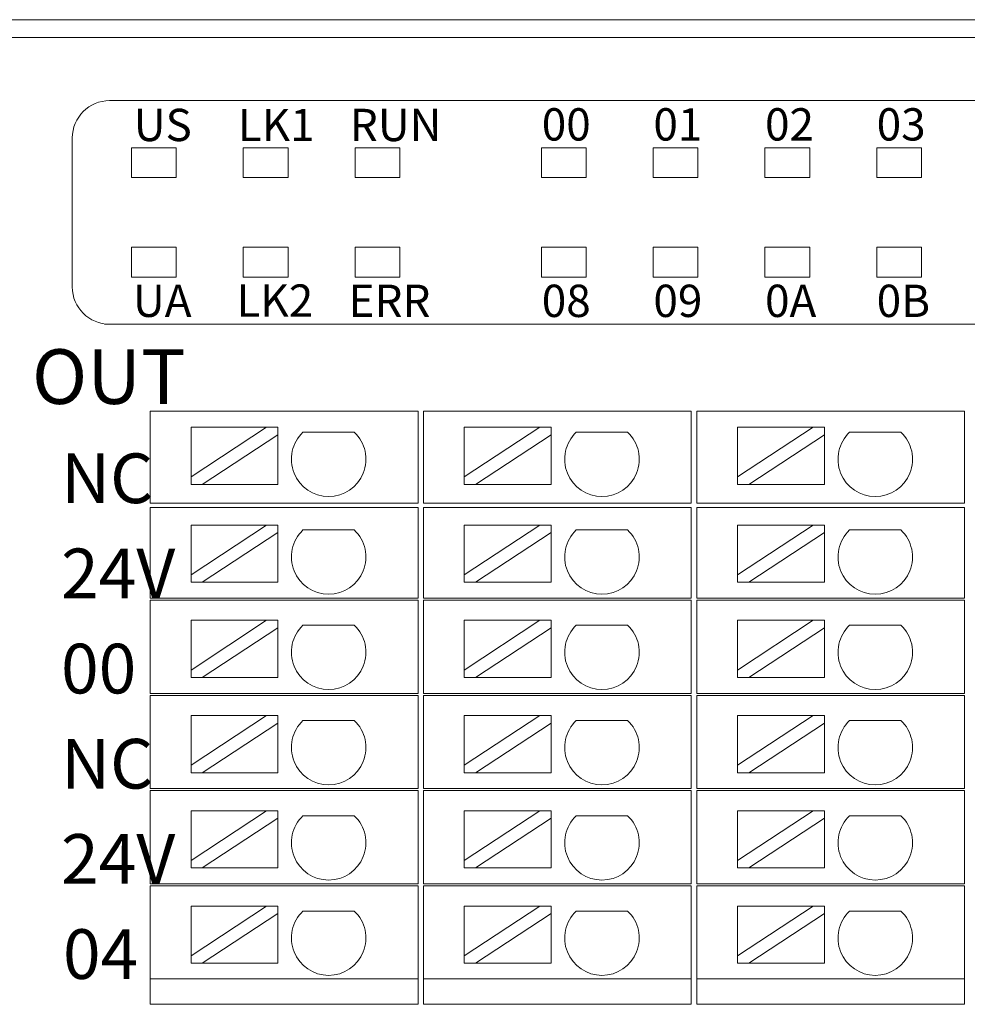
# Model space of a CAD drawing. Units: inches. Extents: x 4769 to 6140, y -44256 to -43728.
# Drawn here: x 5590 to 5629, y -43981 to -43941 of the extents above; entities that cross this region are included whole.
import ezdxf

# ---------------------------------------------------------------- set-up
doc = ezdxf.new("R2010")
doc.units = ezdxf.units.IN
doc.header["$MEASUREMENT"] = 0
doc.layers.get('0').update_dxf_attribs({"lineweight": 30})
for name, color, linetype, lineweight in [('11', 7, 'Continuous', 18), ('2', 7, 'Continuous', 18), ('DIM', 3, 'Continuous', 13)]:
    doc.layers.add(name, color=color, linetype=linetype, lineweight=lineweight)
doc.styles.add('IO字体', font='txt', dxfattribs={"width": 0.7})

msp = doc.modelspace()

# ---------------------------------------------------------------- linework, layer by layer
at = {"layer": '11', "color": 7, "linetype": 'Continuous'}
for p, q in [((5645.677, -43944.479), (5594.087, -43944.479)), ((5592.587, -43951.979), (5592.587, -43945.979))]:
    msp.add_line(p, q, dxfattribs=at)
for points in [[(5594.966, -43947.581), (5596.769, -43947.581), (5596.769, -43946.378), (5594.966, -43946.378)], [(5599.466, -43947.581), (5601.269, -43947.581), (5601.269, -43946.378), (5599.466, -43946.378)], [(5603.966, -43947.581), (5605.769, -43947.581), (5605.769, -43946.378), (5603.966, -43946.378)], [(5611.466, -43947.581), (5613.269, -43947.581), (5613.269, -43946.378), (5611.466, -43946.378)], [(5615.966, -43947.581), (5617.769, -43947.581), (5617.769, -43946.378), (5615.966, -43946.378)], [(5620.466, -43947.581), (5622.269, -43947.581), (5622.269, -43946.378), (5620.466, -43946.378)], [(5624.966, -43947.581), (5626.769, -43947.581), (5626.769, -43946.378), (5624.966, -43946.378)], [(5594.966, -43951.581), (5596.769, -43951.581), (5596.769, -43950.378), (5594.966, -43950.378)], [(5599.466, -43951.581), (5601.269, -43951.581), (5601.269, -43950.378), (5599.466, -43950.378)], [(5603.966, -43951.581), (5605.769, -43951.581), (5605.769, -43950.378), (5603.966, -43950.378)], [(5611.466, -43951.581), (5613.269, -43951.581), (5613.269, -43950.378), (5611.466, -43950.378)], [(5615.966, -43951.581), (5617.769, -43951.581), (5617.769, -43950.378), (5615.966, -43950.378)], [(5620.466, -43951.581), (5622.269, -43951.581), (5622.269, -43950.378), (5620.466, -43950.378)], [(5624.966, -43951.581), (5626.769, -43951.581), (5626.769, -43950.378), (5624.966, -43950.378)]]:
    msp.add_lwpolyline(points, close=True, dxfattribs=at)
for centre, start, end in [((5594.087, -43945.979), 90, 180), ((5594.087, -43951.979), 180, 270)]:
    msp.add_arc(centre, 1.5, start, end, dxfattribs=at)
at = {"layer": '2', "color": 7, "linetype": 'Continuous'}
for p, q in [((5569.952, -43941.223), (5649.375, -43941.223)), ((5645.677, -43953.479), (5593.887, -43953.479)), ((5596.217, -43956.979), (5595.717, -43956.979)), ((5595.717, -43960.679), (5595.717, -43956.979)), ((5605.501, -43956.979), (5596.217, -43956.979)), ((5606.501, -43956.979), (5605.501, -43956.979)), ((5606.501, -43956.979), (5606.501, -43960.679)), ((5607.217, -43956.979), (5606.717, -43956.979)), ((5606.717, -43960.679), (5606.717, -43956.979)), ((5616.501, -43956.979), (5607.217, -43956.979)), ((5617.501, -43956.979), (5616.501, -43956.979)), ((5617.501, -43956.979), (5617.501, -43960.679)), ((5617.717, -43960.679), (5617.717, -43956.979)), ((5618.217, -43956.979), (5617.717, -43956.979)), ((5627.501, -43956.979), (5618.217, -43956.979)), ((5628.501, -43956.979), (5627.501, -43956.979)), ((5628.501, -43956.979), (5628.501, -43960.679)), ((5600.405, -43957.627), (5597.365, -43957.627)), ((5600.405, -43957.627), (5597.365, -43959.628)), ((5597.365, -43959.628), (5597.365, -43957.627)), ((5597.82, -43959.927), (5600.86, -43957.927)), ((5600.86, -43957.627), (5600.405, -43957.627)), ((5600.86, -43957.927), (5600.86, -43957.627)), ((5600.86, -43959.927), (5600.86, -43957.927)), ((5601.872, -43957.827), (5603.938, -43957.827)), ((5611.405, -43957.627), (5608.365, -43957.627)), ((5611.405, -43957.627), (5608.365, -43959.628)), ((5608.365, -43959.628), (5608.365, -43957.627)), ((5608.82, -43959.927), (5611.86, -43957.927)), ((5611.86, -43957.627), (5611.405, -43957.627)), ((5611.86, -43957.927), (5611.86, -43957.627)), ((5611.86, -43959.927), (5611.86, -43957.927)), ((5612.872, -43957.827), (5614.938, -43957.827)), ((5622.405, -43957.627), (5619.365, -43957.627)), ((5622.405, -43957.627), (5619.365, -43959.628)), ((5619.365, -43959.628), (5619.365, -43957.627)), ((5619.82, -43959.927), (5622.86, -43957.927)), ((5622.86, -43957.627), (5622.405, -43957.627)), ((5622.86, -43957.927), (5622.86, -43957.627)), ((5622.86, -43959.927), (5622.86, -43957.927)), ((5623.872, -43957.827), (5625.938, -43957.827)), ((5597.365, -43959.628), (5597.365, -43959.927)), ((5597.365, -43959.927), (5597.82, -43959.927)), ((5600.86, -43959.927), (5597.82, -43959.927)), ((5608.365, -43959.628), (5608.365, -43959.927)), ((5608.365, -43959.927), (5608.82, -43959.927)), ((5611.86, -43959.927), (5608.82, -43959.927)), ((5619.365, -43959.628), (5619.365, -43959.927)), ((5619.365, -43959.927), (5619.82, -43959.927)), ((5622.86, -43959.927), (5619.82, -43959.927)), ((5596.217, -43960.679), (5595.717, -43960.679)), ((5605.501, -43960.679), (5596.217, -43960.679)), ((5606.501, -43960.679), (5605.501, -43960.679)), ((5607.217, -43960.679), (5606.717, -43960.679)), ((5616.501, -43960.679), (5607.217, -43960.679)), ((5617.501, -43960.679), (5616.501, -43960.679)), ((5618.217, -43960.679), (5617.717, -43960.679)), ((5627.501, -43960.679), (5618.217, -43960.679)), ((5628.501, -43960.679), (5627.501, -43960.679)), ((5595.717, -43960.859), (5596.217, -43960.859)), ((5595.717, -43964.509), (5595.717, -43960.859)), ((5596.217, -43960.859), (5605.501, -43960.859)), ((5605.501, -43960.859), (5606.501, -43960.859)), ((5606.501, -43960.859), (5606.501, -43964.509)), ((5606.717, -43960.859), (5607.217, -43960.859)), ((5606.717, -43964.509), (5606.717, -43960.859)), ((5607.217, -43960.859), (5616.501, -43960.859)), ((5616.501, -43960.859), (5617.501, -43960.859)), ((5617.501, -43960.859), (5617.501, -43964.509)), ((5617.717, -43964.509), (5617.717, -43960.859)), ((5617.717, -43960.859), (5618.217, -43960.859)), ((5618.217, -43960.859), (5627.501, -43960.859)), ((5627.501, -43960.859), (5628.501, -43960.859)), ((5628.501, -43960.859), (5628.501, -43964.509)), ((5600.405, -43961.562), (5597.365, -43963.562)), ((5600.405, -43961.562), (5597.365, -43961.562)), ((5597.365, -43963.562), (5597.365, -43961.562)), ((5600.86, -43961.562), (5600.405, -43961.562)), ((5600.86, -43961.861), (5600.86, -43961.562)), ((5611.405, -43961.562), (5608.365, -43963.562)), ((5611.405, -43961.562), (5608.365, -43961.562)), ((5608.365, -43963.562), (5608.365, -43961.562)), ((5611.86, -43961.562), (5611.405, -43961.562)), ((5611.86, -43961.861), (5611.86, -43961.562)), ((5622.405, -43961.562), (5619.365, -43963.562)), ((5622.405, -43961.562), (5619.365, -43961.562)), ((5619.365, -43963.562), (5619.365, -43961.562)), ((5622.86, -43961.562), (5622.405, -43961.562)), ((5622.86, -43961.861), (5622.86, -43961.562)), ((5597.82, -43963.862), (5600.86, -43961.861)), ((5600.86, -43963.862), (5600.86, -43961.861)), ((5601.872, -43961.761), (5603.938, -43961.761)), ((5608.82, -43963.862), (5611.86, -43961.861)), ((5611.86, -43963.862), (5611.86, -43961.861)), ((5612.872, -43961.761), (5614.938, -43961.761)), ((5619.82, -43963.862), (5622.86, -43961.861)), ((5622.86, -43963.862), (5622.86, -43961.861)), ((5623.872, -43961.761), (5625.938, -43961.761)), ((5597.365, -43963.562), (5597.365, -43963.862)), ((5597.365, -43963.862), (5597.82, -43963.862)), ((5600.86, -43963.862), (5597.82, -43963.862)), ((5608.365, -43963.562), (5608.365, -43963.862)), ((5608.365, -43963.862), (5608.82, -43963.862)), ((5611.86, -43963.862), (5608.82, -43963.862)), ((5619.365, -43963.562), (5619.365, -43963.862)), ((5619.365, -43963.862), (5619.82, -43963.862)), ((5622.86, -43963.862), (5619.82, -43963.862)), ((5595.717, -43964.509), (5596.217, -43964.509)), ((5595.717, -43968.339), (5595.717, -43964.589)), ((5596.217, -43964.589), (5595.717, -43964.589)), ((5596.217, -43964.509), (5605.501, -43964.509)), ((5605.501, -43964.589), (5596.217, -43964.589)), ((5605.501, -43964.509), (5606.501, -43964.509)), ((5606.501, -43964.589), (5605.501, -43964.589)), ((5606.501, -43964.589), (5606.501, -43968.339)), ((5606.717, -43964.509), (5607.217, -43964.509)), ((5606.717, -43968.339), (5606.717, -43964.589)), ((5607.217, -43964.589), (5606.717, -43964.589)), ((5607.217, -43964.509), (5616.501, -43964.509)), ((5616.501, -43964.589), (5607.217, -43964.589)), ((5616.501, -43964.509), (5617.501, -43964.509)), ((5617.501, -43964.589), (5616.501, -43964.589)), ((5617.501, -43964.589), (5617.501, -43968.339)), ((5617.717, -43964.509), (5618.217, -43964.509)), ((5618.217, -43964.589), (5617.717, -43964.589)), ((5617.717, -43968.339), (5617.717, -43964.589)), ((5618.217, -43964.509), (5627.501, -43964.509)), ((5627.501, -43964.589), (5618.217, -43964.589)), ((5627.501, -43964.509), (5628.501, -43964.509)), ((5628.501, -43964.589), (5627.501, -43964.589)), ((5628.501, -43964.589), (5628.501, -43968.339)), ((5597.365, -43967.396), (5597.365, -43965.396)), ((5600.405, -43965.396), (5597.365, -43965.396)), ((5600.405, -43965.396), (5597.365, -43967.396)), ((5600.86, -43965.396), (5600.405, -43965.396)), ((5600.86, -43965.695), (5600.86, -43965.396)), ((5608.365, -43967.396), (5608.365, -43965.396)), ((5611.405, -43965.396), (5608.365, -43965.396)), ((5611.405, -43965.396), (5608.365, -43967.396)), ((5611.86, -43965.396), (5611.405, -43965.396)), ((5611.86, -43965.695), (5611.86, -43965.396)), ((5619.365, -43967.396), (5619.365, -43965.396)), ((5622.405, -43965.396), (5619.365, -43965.396)), ((5622.405, -43965.396), (5619.365, -43967.396)), ((5622.86, -43965.396), (5622.405, -43965.396)), ((5622.86, -43965.695), (5622.86, -43965.396)), ((5597.82, -43967.696), (5600.86, -43965.695)), ((5600.86, -43967.696), (5600.86, -43965.695)), ((5601.872, -43965.595), (5603.938, -43965.595)), ((5608.82, -43967.696), (5611.86, -43965.695)), ((5611.86, -43967.696), (5611.86, -43965.695)), ((5612.872, -43965.595), (5614.938, -43965.595)), ((5619.82, -43967.696), (5622.86, -43965.695)), ((5622.86, -43967.696), (5622.86, -43965.695)), ((5623.872, -43965.595), (5625.938, -43965.595)), ((5597.365, -43967.396), (5597.365, -43967.696)), ((5608.365, -43967.396), (5608.365, -43967.696)), ((5619.365, -43967.396), (5619.365, -43967.696)), ((5597.365, -43967.696), (5597.82, -43967.696)), ((5600.86, -43967.696), (5597.82, -43967.696)), ((5608.365, -43967.696), (5608.82, -43967.696)), ((5611.86, -43967.696), (5608.82, -43967.696)), ((5619.365, -43967.696), (5619.82, -43967.696)), ((5622.86, -43967.696), (5619.82, -43967.696)), ((5596.217, -43968.339), (5595.717, -43968.339)), ((5595.717, -43968.419), (5596.217, -43968.419)), ((5595.717, -43972.169), (5595.717, -43968.419)), ((5596.217, -43968.339), (5605.501, -43968.339)), ((5605.501, -43968.419), (5596.217, -43968.419)), ((5605.501, -43968.339), (5606.501, -43968.339)), ((5606.501, -43968.419), (5605.501, -43968.419)), ((5606.501, -43968.419), (5606.501, -43972.169)), ((5607.217, -43968.339), (5606.717, -43968.339)), ((5606.717, -43972.169), (5606.717, -43968.419)), ((5606.717, -43968.419), (5607.217, -43968.419)), ((5607.217, -43968.339), (5616.501, -43968.339)), ((5616.501, -43968.419), (5607.217, -43968.419)), ((5616.501, -43968.339), (5617.501, -43968.339)), ((5617.501, -43968.419), (5616.501, -43968.419)), ((5617.501, -43968.419), (5617.501, -43972.169)), ((5618.217, -43968.339), (5617.717, -43968.339)), ((5617.717, -43968.419), (5618.217, -43968.419)), ((5617.717, -43972.169), (5617.717, -43968.419)), ((5618.217, -43968.339), (5627.501, -43968.339)), ((5627.501, -43968.419), (5618.217, -43968.419)), ((5627.501, -43968.339), (5628.501, -43968.339)), ((5628.501, -43968.419), (5627.501, -43968.419)), ((5628.501, -43968.419), (5628.501, -43972.169)), ((5600.405, -43969.23), (5597.365, -43971.231)), ((5600.405, -43969.23), (5597.365, -43969.23)), ((5597.365, -43971.231), (5597.365, -43969.23)), ((5600.86, -43969.23), (5600.405, -43969.23)), ((5600.86, -43969.529), (5600.86, -43969.23)), ((5601.872, -43969.429), (5603.938, -43969.429)), ((5611.405, -43969.23), (5608.365, -43971.231)), ((5611.405, -43969.23), (5608.365, -43969.23)), ((5608.365, -43971.231), (5608.365, -43969.23)), ((5611.86, -43969.23), (5611.405, -43969.23)), ((5611.86, -43969.529), (5611.86, -43969.23)), ((5612.872, -43969.429), (5614.938, -43969.429)), ((5622.405, -43969.23), (5619.365, -43971.231)), ((5622.405, -43969.23), (5619.365, -43969.23)), ((5619.365, -43971.231), (5619.365, -43969.23)), ((5622.86, -43969.23), (5622.405, -43969.23)), ((5622.86, -43969.529), (5622.86, -43969.23)), ((5623.872, -43969.429), (5625.938, -43969.429)), ((5597.82, -43971.53), (5600.86, -43969.529)), ((5600.86, -43971.53), (5600.86, -43969.529)), ((5608.82, -43971.53), (5611.86, -43969.529)), ((5611.86, -43971.53), (5611.86, -43969.529)), ((5619.82, -43971.53), (5622.86, -43969.529)), ((5622.86, -43971.53), (5622.86, -43969.529)), ((5597.365, -43971.231), (5597.365, -43971.53)), ((5608.365, -43971.231), (5608.365, -43971.53)), ((5619.365, -43971.231), (5619.365, -43971.53)), ((5597.365, -43971.53), (5597.82, -43971.53)), ((5600.86, -43971.53), (5597.82, -43971.53)), ((5608.365, -43971.53), (5608.82, -43971.53)), ((5611.86, -43971.53), (5608.82, -43971.53)), ((5619.365, -43971.53), (5619.82, -43971.53)), ((5622.86, -43971.53), (5619.82, -43971.53)), ((5595.717, -43972.169), (5596.217, -43972.169)), ((5595.717, -43975.999), (5595.717, -43972.249)), ((5596.217, -43972.249), (5595.717, -43972.249)), ((5596.217, -43972.169), (5605.501, -43972.169)), ((5605.501, -43972.249), (5596.217, -43972.249)), ((5605.501, -43972.169), (5606.501, -43972.169)), ((5606.501, -43972.249), (5605.501, -43972.249)), ((5606.501, -43972.249), (5606.501, -43975.999)), ((5606.717, -43972.169), (5607.217, -43972.169)), ((5607.217, -43972.249), (5606.717, -43972.249)), ((5606.717, -43975.999), (5606.717, -43972.249)), ((5607.217, -43972.169), (5616.501, -43972.169)), ((5616.501, -43972.249), (5607.217, -43972.249)), ((5616.501, -43972.169), (5617.501, -43972.169)), ((5617.501, -43972.249), (5616.501, -43972.249)), ((5617.501, -43972.249), (5617.501, -43975.999)), ((5617.717, -43972.169), (5618.217, -43972.169)), ((5617.717, -43975.999), (5617.717, -43972.249)), ((5618.217, -43972.249), (5617.717, -43972.249)), ((5618.217, -43972.169), (5627.501, -43972.169)), ((5627.501, -43972.249), (5618.217, -43972.249)), ((5627.501, -43972.169), (5628.501, -43972.169)), ((5628.501, -43972.249), (5627.501, -43972.249)), ((5628.501, -43972.249), (5628.501, -43975.999)), ((5600.405, -43973.064), (5597.365, -43975.065)), ((5600.405, -43973.064), (5597.365, -43973.064)), ((5597.365, -43975.065), (5597.365, -43973.064)), ((5600.86, -43973.064), (5600.405, -43973.064)), ((5600.86, -43973.363), (5600.86, -43973.064)), ((5611.405, -43973.064), (5608.365, -43975.065)), ((5611.405, -43973.064), (5608.365, -43973.064)), ((5608.365, -43975.065), (5608.365, -43973.064)), ((5611.86, -43973.064), (5611.405, -43973.064)), ((5611.86, -43973.363), (5611.86, -43973.064)), ((5622.405, -43973.064), (5619.365, -43975.065)), ((5622.405, -43973.064), (5619.365, -43973.064)), ((5619.365, -43975.065), (5619.365, -43973.064)), ((5622.86, -43973.064), (5622.405, -43973.064)), ((5622.86, -43973.363), (5622.86, -43973.064)), ((5597.82, -43975.364), (5600.86, -43973.363)), ((5600.86, -43975.364), (5600.86, -43973.363)), ((5601.872, -43973.263), (5603.938, -43973.263)), ((5608.82, -43975.364), (5611.86, -43973.363)), ((5611.86, -43975.364), (5611.86, -43973.363)), ((5612.872, -43973.263), (5614.938, -43973.263)), ((5619.82, -43975.364), (5622.86, -43973.363)), ((5622.86, -43975.364), (5622.86, -43973.363)), ((5623.872, -43973.263), (5625.938, -43973.263)), ((5597.365, -43975.065), (5597.365, -43975.364)), ((5597.365, -43975.364), (5597.82, -43975.364)), ((5600.86, -43975.364), (5597.82, -43975.364)), ((5608.365, -43975.065), (5608.365, -43975.364)), ((5608.365, -43975.364), (5608.82, -43975.364)), ((5611.86, -43975.364), (5608.82, -43975.364)), ((5619.365, -43975.065), (5619.365, -43975.364)), ((5619.365, -43975.364), (5619.82, -43975.364)), ((5622.86, -43975.364), (5619.82, -43975.364)), ((5596.217, -43975.999), (5595.717, -43975.999)), ((5595.717, -43976.079), (5596.217, -43976.079)), ((5595.717, -43979.829), (5595.717, -43976.079)), ((5596.217, -43975.999), (5605.501, -43975.999)), ((5605.501, -43976.079), (5596.217, -43976.079)), ((5606.501, -43975.999), (5605.501, -43975.999)), ((5605.501, -43976.079), (5606.501, -43976.079)), ((5606.501, -43976.079), (5606.501, -43979.829)), ((5607.217, -43975.999), (5606.717, -43975.999)), ((5606.717, -43979.829), (5606.717, -43976.079)), ((5606.717, -43976.079), (5607.217, -43976.079)), ((5607.217, -43975.999), (5616.501, -43975.999)), ((5616.501, -43976.079), (5607.217, -43976.079)), ((5617.501, -43975.999), (5616.501, -43975.999)), ((5616.501, -43976.079), (5617.501, -43976.079)), ((5617.501, -43976.079), (5617.501, -43979.829)), ((5618.217, -43975.999), (5617.717, -43975.999)), ((5617.717, -43979.829), (5617.717, -43976.079)), ((5617.717, -43976.079), (5618.217, -43976.079)), ((5618.217, -43975.999), (5627.501, -43975.999)), ((5627.501, -43976.079), (5618.217, -43976.079)), ((5628.501, -43975.999), (5627.501, -43975.999)), ((5627.501, -43976.079), (5628.501, -43976.079)), ((5628.501, -43976.079), (5628.501, -43979.829)), ((5600.405, -43976.898), (5597.365, -43978.899)), ((5600.405, -43976.898), (5597.365, -43976.898)), ((5597.365, -43978.899), (5597.365, -43976.898)), ((5600.86, -43976.898), (5600.405, -43976.898)), ((5600.86, -43977.198), (5600.86, -43976.898)), ((5611.405, -43976.898), (5608.365, -43978.899)), ((5611.405, -43976.898), (5608.365, -43976.898)), ((5608.365, -43978.899), (5608.365, -43976.898)), ((5611.86, -43976.898), (5611.405, -43976.898)), ((5611.86, -43977.198), (5611.86, -43976.898)), ((5622.405, -43976.898), (5619.365, -43978.899)), ((5622.405, -43976.898), (5619.365, -43976.898)), ((5619.365, -43978.899), (5619.365, -43976.898)), ((5622.86, -43976.898), (5622.405, -43976.898)), ((5622.86, -43977.198), (5622.86, -43976.898)), ((5597.82, -43979.198), (5600.86, -43977.198)), ((5600.86, -43979.198), (5600.86, -43977.198)), ((5601.872, -43977.097), (5603.938, -43977.097)), ((5608.82, -43979.198), (5611.86, -43977.198)), ((5611.86, -43979.198), (5611.86, -43977.198)), ((5612.872, -43977.097), (5614.938, -43977.097)), ((5619.82, -43979.198), (5622.86, -43977.198)), ((5622.86, -43979.198), (5622.86, -43977.198)), ((5623.872, -43977.097), (5625.938, -43977.097)), ((5597.365, -43978.899), (5597.365, -43979.198)), ((5608.365, -43978.899), (5608.365, -43979.198)), ((5619.365, -43978.899), (5619.365, -43979.198)), ((5597.365, -43979.198), (5597.82, -43979.198)), ((5600.86, -43979.198), (5597.82, -43979.198)), ((5608.365, -43979.198), (5608.82, -43979.198)), ((5611.86, -43979.198), (5608.82, -43979.198)), ((5619.365, -43979.198), (5619.82, -43979.198)), ((5622.86, -43979.198), (5619.82, -43979.198)), ((5595.717, -43980.85), (5595.717, -43979.829)), ((5596.217, -43979.829), (5595.717, -43979.829)), ((5595.717, -43979.829), (5596.217, -43979.829)), ((5596.217, -43979.829), (5605.501, -43979.829)), ((5605.501, -43979.829), (5596.217, -43979.829)), ((5606.501, -43979.829), (5605.501, -43979.829)), ((5605.501, -43979.829), (5606.501, -43979.829)), ((5606.501, -43979.829), (5606.501, -43980.85)), ((5606.717, -43980.85), (5606.717, -43979.829)), ((5607.217, -43979.829), (5606.717, -43979.829)), ((5606.717, -43979.829), (5607.217, -43979.829)), ((5616.501, -43979.829), (5607.217, -43979.829)), ((5607.217, -43979.829), (5616.501, -43979.829)), ((5617.501, -43979.829), (5616.501, -43979.829)), ((5616.501, -43979.829), (5617.501, -43979.829)), ((5617.501, -43979.829), (5617.501, -43980.85)), ((5617.717, -43980.85), (5617.717, -43979.829)), ((5618.217, -43979.829), (5617.717, -43979.829)), ((5617.717, -43979.829), (5618.217, -43979.829)), ((5618.217, -43979.829), (5627.501, -43979.829)), ((5627.501, -43979.829), (5618.217, -43979.829)), ((5628.501, -43979.829), (5627.501, -43979.829)), ((5627.501, -43979.829), (5628.501, -43979.829)), ((5628.501, -43979.829), (5628.501, -43980.85)), ((5596.217, -43980.85), (5595.717, -43980.85)), ((5596.217, -43980.85), (5605.501, -43980.85)), ((5606.501, -43980.85), (5605.501, -43980.85)), ((5607.217, -43980.85), (5606.717, -43980.85)), ((5607.217, -43980.85), (5616.501, -43980.85)), ((5617.501, -43980.85), (5616.501, -43980.85)), ((5618.217, -43980.85), (5617.717, -43980.85)), ((5618.217, -43980.85), (5627.501, -43980.85)), ((5628.501, -43980.85), (5627.501, -43980.85))]:
    msp.add_line(p, q, dxfattribs=at)
at = {"layer": '2', "color": 7, "linetype": 'Continuous', "lineweight": 5}
msp.add_line((5570.66, -43941.943), (5648.668, -43941.943), dxfattribs=at)
at = {"layer": '2', "color": 7, "linetype": 'Continuous'}
for centre in [(5602.905, -43958.914), (5613.905, -43958.914), (5624.905, -43958.914), (5602.905, -43962.848), (5613.905, -43962.848), (5624.905, -43962.848), (5602.905, -43966.683), (5613.905, -43966.683), (5624.905, -43966.683), (5602.905, -43970.517), (5613.905, -43970.517), (5624.905, -43970.517), (5602.905, -43974.351), (5613.905, -43974.351), (5624.905, -43974.351), (5602.905, -43978.185), (5613.905, -43978.185), (5624.905, -43978.185)]:
    msp.add_arc(centre, 1.5, 133.5224, 46.4776, dxfattribs=at)

# ---------------------------------------------------------------- texts
at = {"lineweight": -2, "char_height": 1.3, "width": 10.88897, "attachment_point": 1}
for s, insert in [('{\\fSimHei|b0|i0|c134|p2;US}', (5595.06, -43944.809)), ('{\\fSimHei|b0|i0|c134|p2;LK1}', (5599.248, -43944.812)), ('{\\fSimHei|b0|i0|c134|p2;RUN}', (5603.758, -43944.809)), ('{\\fSimHei|b0|i0|c134|p2;00}', (5611.483, -43944.786)), ('{\\fSimHei|b0|i0|c134|p2;01}', (5615.976, -43944.786)), ('{\\fSimHei|b0|i0|c134|p2;02}', (5620.469, -43944.786)), ('{\\fSimHei|b0|i0|c134|p2;03}', (5624.962, -43944.786)), ('{\\fSimHei|b0|i0|c134|p2;UA}', (5595.028, -43951.886)), ('{\\fSimHei|b0|i0|c134|p2;LK2}', (5599.191, -43951.877)), ('{\\fSimHei|b0|i0|c134|p2;ERR}', (5603.704, -43951.886)), ('{\\fSimHei|b0|i0|c134|p2;08}', (5611.483, -43951.888)), ('{\\fSimHei|b0|i0|c134|p2;09}', (5615.976, -43951.888)), ('{\\fSimHei|b0|i0|c134|p2;0A}', (5620.469, -43951.888)), ('{\\fSimHei|b0|i0|c134|p2;0B}', (5624.962, -43951.888))]:
    msp.add_mtext(s, dxfattribs=dict(at, insert=insert))
at = {"layer": 'DIM', "color": 3, "attachment_point": 1, "style": 'IO字体'}
for s, insert, char_height, width in [('\\T1.05;OUT', (5590.963, -43954.488), 2.2, 6.3516), ('\\T1.05;NC', (5592.134, -43958.679), 2, 3.583), ('\\T1.05;24V', (5592.134, -43962.509), 2, 6.95637), ('\\T1.05;00', (5592.134, -43966.339), 2, 3.44737), ('\\T1.05;NC', (5592.134, -43970.169), 2, 7.10107), ('\\T1.05;24V', (5592.134, -43973.999), 2, 7.17041), ('\\T1.05;04', (5592.212, -43977.829), 2, 3.50504)]:
    msp.add_mtext(s, dxfattribs=dict(at, insert=insert, char_height=char_height, width=width))

doc.saveas('drawing.dxf')
